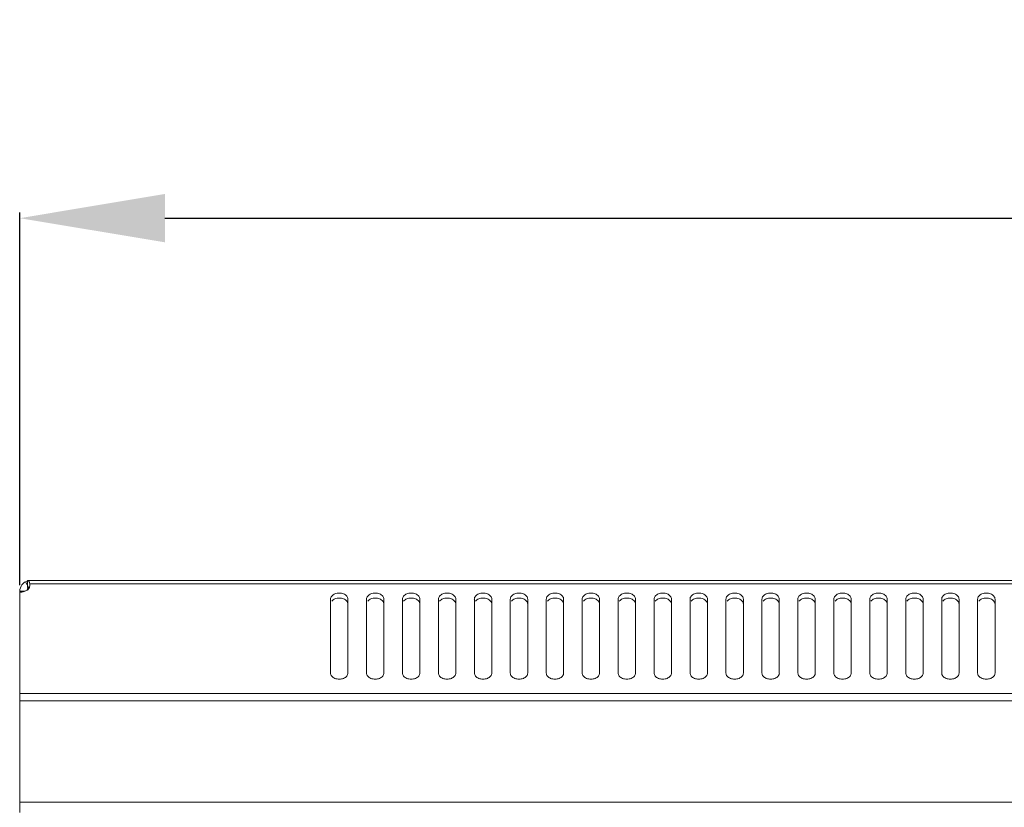
# Model space of a CAD drawing. Units: millimetres. Extents: x 0 to 2852, y 77 to 1471.
# Drawn here: x 802 to 971, y 1335 to 1471 of the extents above; entities that cross this region are included whole.
import ezdxf

# ---------------------------------------------------------------- set-up
doc = ezdxf.new("R2010")
doc.units = ezdxf.units.MM
doc.layers.add('Dimension', color=7, linetype='Continuous', lineweight=9)
doc.layers.add('Visible', color=7, linetype='Continuous', lineweight=15)
doc.styles.add('titelhoek', font='arial.ttf')
doc.dimstyles.get("Standard").update_dxf_attribs({"dimtxt": 25, "dimasz": 25, "dimexe": 1, "dimexo": 1, "dimgap": 5, "dimtad": 1, "dimdec": 4, "dimzin": 0, "dimdsep": 46, "dimtxsty": 'titelhoek', "dimcen": 0, "dimadec": 0, "dimazin": 0, "dimtfac": 1, "dimtdec": 4, "dimtofl": 0, "dimtmove": 0, "dimatfit": 3, "dimfxl": 0, "dimtolj": 1, "dimtzin": 0, "dimarcsym": 0})

# ---------------------------------------------------------------- blocks, each defined once
blk = doc.blocks.new('*D22')
at = {"layer": 'Defpoints', "color": 0, "transparency": 16777216}
for p in [(1400.64, 1436.74), (801.72, 1372.54), (1400.64, 1372.54)]:
    blk.add_point(p, dxfattribs=at)
at = {"layer": 'Dimension', "color": 0, "lineweight": -2, "transparency": 16777216}
for p, q in [((801.72, 1373.54), (801.72, 1437.74)), ((1400.64, 1373.54), (1400.64, 1437.74)), ((826.72, 1436.74), (1375.64, 1436.74))]:
    blk.add_line(p, q, dxfattribs=at)
at = {"layer": 'Dimension', "color": 0, "transparency": 16777216}
for points in [[(826.72, 1440.91), (826.72, 1432.58), (801.72, 1436.74)], [(1375.64, 1440.91), (1375.64, 1432.58), (1400.64, 1436.74)]]:
    blk.add_solid(points, dxfattribs=at)
at = {"layer": 'Dimension', "color": 0, "transparency": 16777216, "insert": (1101.18, 1454.51), "char_height": 25, "attachment_point": 5, "style": 'titelhoek'}
blk.add_mtext('\\A1;600', dxfattribs=at)

msp = doc.modelspace()

# ---------------------------------------------------------------- linework, layer by layer
at = {"layer": 'Visible'}
for points in [[(802.72369, 1374.14287), (803.24924, 1373.06823)], [(803.07275, 1374.33505), (803.07275, 1373.13883)], [(803.07275, 1374.33505), (1399.28585, 1374.33505)], [(803.07275, 1373.13099), (803.31984, 1373.13099)], [(803.4728, 1373.55849), (803.44142, 1373.80558)], [(803.44142, 1373.80558), (1398.92502, 1373.80558)], [(801.71964, 1354.89742), (801.71964, 1372.53876)], [(801.71964, 1372.53876), (802.62956, 1372.53876)], [(855.22414, 1358.42333), (855.22414, 1371.13075)], [(858.22058, 1371.13075), (858.22058, 1358.42333)], [(861.41704, 1358.42333), (861.41704, 1371.13075)], [(864.41348, 1371.13075), (864.41348, 1358.42333)], [(867.6021, 1358.42333), (867.6021, 1371.13075)], [(870.59854, 1371.13075), (870.59854, 1358.42333)], [(873.78716, 1358.42333), (873.78716, 1371.13075)], [(876.7836, 1371.13075), (876.7836, 1358.42333)], [(879.98006, 1358.42333), (879.98006, 1371.13075)], [(882.9765, 1371.13075), (882.9765, 1358.42333)], [(886.16512, 1358.42333), (886.16512, 1371.13075)], [(889.16156, 1371.13075), (889.16156, 1358.42333)], [(892.35803, 1358.42333), (892.35803, 1371.13075)], [(895.35447, 1371.13075), (895.35447, 1358.42333)], [(898.55093, 1358.42333), (898.55093, 1371.13075)], [(901.53953, 1371.13075), (901.53953, 1358.42333)], [(904.73599, 1358.42333), (904.73599, 1371.13075)], [(907.73243, 1371.13075), (907.73243, 1358.42333)], [(910.92105, 1358.42333), (910.92105, 1371.13075)], [(913.91749, 1371.13075), (913.91749, 1358.42333)], [(917.11396, 1358.42333), (917.11396, 1371.13075)], [(920.1104, 1371.13075), (920.1104, 1358.42333)], [(923.29902, 1358.42333), (923.29902, 1371.13075)], [(926.29546, 1371.13075), (926.29546, 1358.42333)], [(929.49192, 1358.42333), (929.49192, 1371.13075)], [(932.48051, 1371.13075), (932.48051, 1358.42333)], [(935.68482, 1358.42333), (935.68482, 1371.13075)], [(938.67342, 1371.13075), (938.67342, 1358.42333)], [(941.86988, 1358.42333), (941.86988, 1371.13075)], [(944.86632, 1371.13075), (944.86632, 1358.42333)], [(948.05494, 1358.42333), (948.05494, 1371.13075)], [(951.05138, 1371.13075), (951.05138, 1358.42333)], [(954.24785, 1358.42333), (954.24785, 1371.13075)], [(957.24429, 1371.13075), (957.24429, 1358.42333)], [(960.43291, 1358.42333), (960.43291, 1371.13075)], [(963.42935, 1371.13075), (963.42935, 1358.42333)], [(966.62581, 1358.42333), (966.62581, 1371.13075)], [(969.61441, 1371.13075), (969.61441, 1358.42333)], [(801.71964, 1334.40867), (801.71964, 1354.89742)], [(801.71964, 1354.89742), (1400.63503, 1354.89742)], [(801.71964, 1353.6306), (1400.63503, 1353.6306)], [(801.71964, 1336.19712), (1400.63503, 1336.19712)]]:
    msp.add_lwpolyline(points, dxfattribs=at)
for points in [[(803.07275, 1374.28015), (802.30011, 1374.10365), (801.70396, 1373.32317), (801.71964, 1372.53876)], [(803.25708, 1373.07608), (803.14334, 1373.03686), (803.01392, 1372.89959), (802.9747, 1372.78585)], [(803.18256, 1374.31152), (803.15119, 1374.32721), (803.11197, 1374.33505), (803.07275, 1374.33505)], [(803.22963, 1373.1153), (803.18256, 1373.12314), (803.12766, 1373.13099), (803.07275, 1373.13099)], [(803.2414, 1374.2723), (803.22179, 1374.28799), (803.19825, 1374.29583), (803.18256, 1374.30368)], [(803.35906, 1374.09581), (803.33552, 1374.15856), (803.2963, 1374.23308), (803.2414, 1374.2723)], [(803.51986, 1374.33505), (803.44926, 1374.33505), (803.31984, 1374.32721), (803.24924, 1374.31937)], [(803.31984, 1373.06823), (803.35906, 1373.13099), (803.39043, 1373.19766), (803.41789, 1373.26041)], [(803.44142, 1373.80558), (803.42573, 1373.90363), (803.4022, 1373.99776), (803.3669, 1374.08797)], [(803.41789, 1373.26826), (803.44926, 1373.36239), (803.46495, 1373.46044), (803.46495, 1373.55849)], [(855.97325, 1371.19742), (855.7693, 1371.11506), (855.56928, 1370.98563), (855.41632, 1370.80914)], [(862.16615, 1371.19742), (861.9622, 1371.11506), (861.76218, 1370.98563), (861.61706, 1370.80914)], [(868.35121, 1371.19742), (868.14726, 1371.11506), (867.94724, 1370.98563), (867.80212, 1370.80914)], [(874.54411, 1371.19742), (874.33232, 1371.11506), (874.1323, 1370.98563), (873.98718, 1370.80914)], [(880.72917, 1371.19742), (880.51738, 1371.11506), (880.31736, 1370.98563), (880.17224, 1370.80914)], [(886.92208, 1371.19742), (886.71029, 1371.11506), (886.51026, 1370.98563), (886.36515, 1370.80914)], [(893.10714, 1371.19742), (892.90319, 1371.11506), (892.70317, 1370.98563), (892.55021, 1370.80914)], [(899.30004, 1371.19742), (899.0961, 1371.11506), (898.89607, 1370.98563), (898.75096, 1370.80914)], [(905.4851, 1371.19742), (905.28116, 1371.11506), (905.08113, 1370.98563), (904.93602, 1370.80914)], [(911.66624, 1371.19742), (911.46622, 1371.11506), (911.26619, 1370.98563), (911.12108, 1370.80914)], [(917.86307, 1371.19742), (917.65128, 1371.11506), (917.45125, 1370.98563), (917.30614, 1370.80914)], [(924.05205, 1371.19742), (923.84418, 1371.11506), (923.64415, 1370.98563), (923.49904, 1370.80914)], [(930.23711, 1371.19742), (930.02924, 1371.11506), (929.83706, 1370.98563), (929.6841, 1370.80914)], [(936.42217, 1371.19742), (936.22214, 1371.11506), (936.02212, 1370.98563), (935.86916, 1370.80914)], [(942.61507, 1371.19742), (942.41505, 1371.11506), (942.21502, 1370.98563), (942.06991, 1370.80914)], [(948.80013, 1371.19742), (948.60011, 1371.11506), (948.40008, 1370.98563), (948.25497, 1370.80914)], [(954.99303, 1371.19742), (954.78517, 1371.11506), (954.58514, 1370.98563), (954.44003, 1370.80914)], [(961.18594, 1371.19742), (960.97807, 1371.11506), (960.77805, 1370.98563), (960.63293, 1370.80914)], [(967.371, 1371.19742), (967.16313, 1371.11506), (966.96311, 1370.98563), (966.81799, 1370.80914)]]:
    msp.add_open_spline(points, degree=3, dxfattribs=at)
for points, knots in [([(802.9747, 1372.69956), (803.00607, 1372.72309), (803.04529, 1372.74663), (803.08059, 1372.778), (803.16688, 1372.86037), (803.25708, 1372.9545), (803.31984, 1373.06039)], [0, 0, 0, 0, 1, 1, 1, 2, 2, 2, 2]), ([(801.71964, 1372.32697), (801.97065, 1372.32697), (802.22559, 1372.37011), (802.46875, 1372.44855), (802.64525, 1372.50738), (802.82174, 1372.58582), (802.96685, 1372.69956)], [0, 0, 0, 0, 1, 1, 1, 2, 2, 2, 2]), ([(855.97325, 1372.0485), (855.7693, 1371.96614), (855.56928, 1371.84848), (855.41632, 1371.66022), (855.29866, 1371.51903), (855.22414, 1371.31508), (855.22414, 1371.13075)], [0, 0, 0, 0, 1, 1, 1, 2, 2, 2, 2]), ([(857.47539, 1372.0485), (857.24007, 1372.14263), (856.98513, 1372.19362), (856.72628, 1372.19362), (856.47135, 1372.19362), (856.21249, 1372.14263), (855.98109, 1372.0485)], [0, 0, 0, 0, 1, 1, 1, 2, 2, 2, 2]), ([(858.22058, 1371.13075), (858.22058, 1371.31508), (858.14214, 1371.51118), (858.0284, 1371.65238), (857.88328, 1371.84848), (857.67541, 1371.96614), (857.47539, 1372.0485)], [0, 0, 0, 0, 1, 1, 1, 2, 2, 2, 2]), ([(862.16615, 1372.0485), (861.9622, 1371.96614), (861.76218, 1371.84848), (861.61706, 1371.66022), (861.49156, 1371.51903), (861.41704, 1371.31508), (861.41704, 1371.13075)], [0, 0, 0, 0, 1, 1, 1, 2, 2, 2, 2]), ([(863.66045, 1372.0485), (863.42513, 1372.14263), (863.17019, 1372.19362), (862.91134, 1372.19362), (862.65641, 1372.19362), (862.39755, 1372.14263), (862.16615, 1372.0485)], [0, 0, 0, 0, 1, 1, 1, 2, 2, 2, 2]), ([(864.41348, 1371.13075), (864.41348, 1371.31508), (864.33504, 1371.51118), (864.21346, 1371.65238), (864.07618, 1371.84848), (863.86832, 1371.96614), (863.66045, 1372.0485)], [0, 0, 0, 0, 1, 1, 1, 2, 2, 2, 2]), ([(868.35121, 1372.0485), (868.14726, 1371.96614), (867.94724, 1371.84848), (867.80212, 1371.66022), (867.67662, 1371.51903), (867.6021, 1371.31508), (867.6021, 1371.13075)], [0, 0, 0, 0, 1, 1, 1, 2, 2, 2, 2]), ([(869.84551, 1372.0485), (869.61019, 1372.14263), (869.35525, 1372.19362), (869.0964, 1372.19362), (868.84147, 1372.19362), (868.58261, 1372.14263), (868.35121, 1372.0485)], [0, 0, 0, 0, 1, 1, 1, 2, 2, 2, 2]), ([(870.59854, 1371.13075), (870.59854, 1371.31508), (870.5201, 1371.51118), (870.39852, 1371.65238), (870.26124, 1371.84848), (870.05338, 1371.96614), (869.84551, 1372.0485)], [0, 0, 0, 0, 1, 1, 1, 2, 2, 2, 2]), ([(874.54411, 1372.0485), (874.33232, 1371.96614), (874.14014, 1371.84848), (873.98718, 1371.66022), (873.86952, 1371.51903), (873.78716, 1371.31508), (873.78716, 1371.13075)], [0, 0, 0, 0, 1, 1, 1, 2, 2, 2, 2]), ([(876.03841, 1372.0485), (875.80309, 1372.14263), (875.54816, 1372.19362), (875.2893, 1372.19362), (875.03437, 1372.19362), (874.77551, 1372.14263), (874.54411, 1372.0485)], [0, 0, 0, 0, 1, 1, 1, 2, 2, 2, 2]), ([(876.7836, 1371.13075), (876.7836, 1371.31508), (876.70516, 1371.51118), (876.58358, 1371.65238), (876.4463, 1371.84848), (876.23844, 1371.96614), (876.03057, 1372.0485)], [0, 0, 0, 0, 1, 1, 1, 2, 2, 2, 2]), ([(880.72917, 1372.0485), (880.51738, 1371.96614), (880.3252, 1371.84848), (880.17224, 1371.66022), (880.05458, 1371.51903), (879.97222, 1371.31508), (879.97222, 1371.13075)], [0, 0, 0, 0, 1, 1, 1, 2, 2, 2, 2]), ([(882.23132, 1372.0485), (881.99599, 1372.14263), (881.74106, 1372.19362), (881.47436, 1372.19362), (881.21551, 1372.19362), (880.96842, 1372.14263), (880.73702, 1372.0485)], [0, 0, 0, 0, 1, 1, 1, 2, 2, 2, 2]), ([(882.9765, 1371.13075), (882.9765, 1371.31508), (882.89806, 1371.51118), (882.77648, 1371.65238), (882.63921, 1371.84848), (882.43134, 1371.96614), (882.23132, 1372.0485)], [0, 0, 0, 0, 1, 1, 1, 2, 2, 2, 2]), ([(886.92208, 1372.0485), (886.71029, 1371.96614), (886.51811, 1371.84848), (886.36515, 1371.66022), (886.24749, 1371.51903), (886.16512, 1371.31508), (886.16512, 1371.13075)], [0, 0, 0, 0, 1, 1, 1, 2, 2, 2, 2]), ([(888.41638, 1372.0485), (888.18105, 1372.14263), (887.92612, 1372.19362), (887.65942, 1372.19362), (887.40057, 1372.19362), (887.15348, 1372.14263), (886.92208, 1372.0485)], [0, 0, 0, 0, 1, 1, 1, 2, 2, 2, 2]), ([(889.16156, 1371.13075), (889.16156, 1371.31508), (889.08312, 1371.51118), (888.96154, 1371.65238), (888.82427, 1371.84848), (888.6164, 1371.96614), (888.41638, 1372.0485)], [0, 0, 0, 0, 1, 1, 1, 2, 2, 2, 2]), ([(893.10714, 1372.0485), (892.90319, 1371.96614), (892.70317, 1371.84848), (892.55021, 1371.66022), (892.43255, 1371.51903), (892.35803, 1371.31508), (892.35803, 1371.13075)], [0, 0, 0, 0, 1, 1, 1, 2, 2, 2, 2]), ([(894.60928, 1372.0485), (894.37396, 1372.14263), (894.11902, 1372.19362), (893.86017, 1372.19362), (893.60524, 1372.19362), (893.34638, 1372.14263), (893.11498, 1372.0485)], [0, 0, 0, 0, 1, 1, 1, 2, 2, 2, 2]), ([(895.35447, 1371.13075), (895.35447, 1371.31508), (895.27603, 1371.51118), (895.16229, 1371.65238), (895.01717, 1371.84848), (894.8093, 1371.96614), (894.60928, 1372.0485)], [0, 0, 0, 0, 1, 1, 1, 2, 2, 2, 2]), ([(899.30004, 1372.0485), (899.0961, 1371.96614), (898.89607, 1371.84848), (898.75096, 1371.66022), (898.62545, 1371.51903), (898.55093, 1371.31508), (898.55093, 1371.13075)], [0, 0, 0, 0, 1, 1, 1, 2, 2, 2, 2]), ([(900.79434, 1372.0485), (900.55902, 1372.14263), (900.30408, 1372.19362), (900.04523, 1372.19362), (899.7903, 1372.19362), (899.53144, 1372.14263), (899.30004, 1372.0485)], [0, 0, 0, 0, 1, 1, 1, 2, 2, 2, 2]), ([(901.53953, 1371.13075), (901.53953, 1371.31508), (901.46109, 1371.51118), (901.3395, 1371.65238), (901.20223, 1371.84848), (900.99436, 1371.96614), (900.78257, 1372.0485)], [0, 0, 0, 0, 1, 1, 1, 2, 2, 2, 2]), ([(905.4851, 1372.0485), (905.28116, 1371.96614), (905.08113, 1371.84848), (904.93602, 1371.66022), (904.81051, 1371.51903), (904.73599, 1371.31508), (904.73599, 1371.13075)], [0, 0, 0, 0, 1, 1, 1, 2, 2, 2, 2]), ([(906.97548, 1372.0485), (906.74408, 1372.14263), (906.48914, 1372.19362), (906.23029, 1372.19362), (905.97143, 1372.19362), (905.7165, 1372.14263), (905.4851, 1372.0485)], [0, 0, 0, 0, 1, 1, 1, 2, 2, 2, 2]), ([(907.73243, 1371.13075), (907.73243, 1371.31508), (907.65007, 1371.51118), (907.53241, 1371.65238), (907.39514, 1371.84848), (907.18727, 1371.96614), (906.97548, 1372.0485)], [0, 0, 0, 0, 1, 1, 1, 2, 2, 2, 2]), ([(911.66624, 1372.0485), (911.46622, 1371.96614), (911.26619, 1371.84848), (911.12108, 1371.66022), (910.99165, 1371.51903), (910.92105, 1371.31508), (910.92105, 1371.13075)], [0, 0, 0, 0, 1, 1, 1, 2, 2, 2, 2]), ([(913.16838, 1372.0485), (912.93698, 1372.14263), (912.68205, 1372.19362), (912.42319, 1372.19362), (912.16434, 1372.19362), (911.90941, 1372.14263), (911.67801, 1372.0485)], [0, 0, 0, 0, 1, 1, 1, 2, 2, 2, 2]), ([(913.91749, 1371.13075), (913.91749, 1371.31508), (913.83513, 1371.51118), (913.71747, 1371.65238), (913.5802, 1371.84848), (913.37233, 1371.96614), (913.16054, 1372.0485)], [0, 0, 0, 0, 1, 1, 1, 2, 2, 2, 2]), ([(917.86307, 1372.0485), (917.65128, 1371.96614), (917.4591, 1371.84848), (917.30614, 1371.66022), (917.18455, 1371.51903), (917.10611, 1371.31508), (917.10611, 1371.13075)], [0, 0, 0, 0, 1, 1, 1, 2, 2, 2, 2]), ([(919.36129, 1372.0485), (919.12988, 1372.14263), (918.87495, 1372.19362), (918.60825, 1372.19362), (918.3494, 1372.19362), (918.10231, 1372.14263), (917.87091, 1372.0485)], [0, 0, 0, 0, 1, 1, 1, 2, 2, 2, 2]), ([(920.1104, 1371.13075), (920.1104, 1371.31508), (920.02803, 1371.51118), (919.91037, 1371.65238), (919.7731, 1371.84848), (919.56523, 1371.96614), (919.36129, 1372.0485)], [0, 0, 0, 0, 1, 1, 1, 2, 2, 2, 2]), ([(924.05205, 1372.0485), (923.84418, 1371.96614), (923.652, 1371.84848), (923.49904, 1371.66022), (923.37746, 1371.51903), (923.29902, 1371.31508), (923.29902, 1371.13075)], [0, 0, 0, 0, 1, 1, 1, 2, 2, 2, 2]), ([(925.54635, 1372.0485), (925.31494, 1372.14263), (925.05609, 1372.19362), (924.79331, 1372.19362), (924.53446, 1372.19362), (924.28737, 1372.14263), (924.05205, 1372.0485)], [0, 0, 0, 0, 1, 1, 1, 2, 2, 2, 2]), ([(926.29546, 1371.13075), (926.29546, 1371.31508), (926.21309, 1371.51118), (926.09543, 1371.65238), (925.95816, 1371.84848), (925.75029, 1371.96614), (925.54635, 1372.0485)], [0, 0, 0, 0, 1, 1, 1, 2, 2, 2, 2]), ([(930.23711, 1372.0485), (930.02924, 1371.96614), (929.83706, 1371.84848), (929.6841, 1371.66022), (929.56252, 1371.51903), (929.49192, 1371.31508), (929.49192, 1371.13075)], [0, 0, 0, 0, 1, 1, 1, 2, 2, 2, 2]), ([(931.73925, 1372.0485), (931.50785, 1372.14263), (931.25292, 1372.19362), (930.98622, 1372.19362), (930.73521, 1372.19362), (930.48027, 1372.14263), (930.24887, 1372.0485)], [0, 0, 0, 0, 1, 1, 1, 2, 2, 2, 2]), ([(932.48051, 1371.13075), (932.48051, 1371.31508), (932.39815, 1371.51118), (932.28833, 1371.65238), (932.14322, 1371.84848), (931.93535, 1371.96614), (931.7314, 1372.0485)], [0, 0, 0, 0, 1, 1, 1, 2, 2, 2, 2]), ([(936.42217, 1372.0485), (936.22214, 1371.96614), (936.02212, 1371.84848), (935.86916, 1371.66022), (935.74758, 1371.51903), (935.67698, 1371.31508), (935.67698, 1371.13075)], [0, 0, 0, 0, 1, 1, 1, 2, 2, 2, 2]), ([(937.92431, 1372.0485), (937.69291, 1372.14263), (937.43405, 1372.19362), (937.17912, 1372.19362), (936.92027, 1372.19362), (936.66533, 1372.14263), (936.43001, 1372.0485)], [0, 0, 0, 0, 1, 1, 1, 2, 2, 2, 2]), ([(938.67342, 1371.13075), (938.67342, 1371.31508), (938.59106, 1371.51118), (938.47339, 1371.65238), (938.33612, 1371.84848), (938.12826, 1371.96614), (937.91646, 1372.0485)], [0, 0, 0, 0, 1, 1, 1, 2, 2, 2, 2]), ([(942.61507, 1372.0485), (942.41505, 1371.96614), (942.21502, 1371.84848), (942.06991, 1371.66022), (941.94048, 1371.51903), (941.86988, 1371.31508), (941.86988, 1371.13075)], [0, 0, 0, 0, 1, 1, 1, 2, 2, 2, 2]), ([(944.10937, 1372.0485), (943.87797, 1372.14263), (943.61911, 1372.19362), (943.36418, 1372.19362), (943.10533, 1372.19362), (942.85039, 1372.14263), (942.61507, 1372.0485)], [0, 0, 0, 0, 1, 1, 1, 2, 2, 2, 2]), ([(944.86632, 1371.13075), (944.86632, 1371.31508), (944.78396, 1371.51118), (944.6663, 1371.65238), (944.52903, 1371.84848), (944.32116, 1371.96614), (944.10937, 1372.0485)], [0, 0, 0, 0, 1, 1, 1, 2, 2, 2, 2]), ([(948.80013, 1372.0485), (948.60011, 1371.96614), (948.40008, 1371.84848), (948.25497, 1371.66022), (948.12554, 1371.51903), (948.05494, 1371.31508), (948.05494, 1371.13075)], [0, 0, 0, 0, 1, 1, 1, 2, 2, 2, 2]), ([(950.30227, 1372.0485), (950.07087, 1372.14263), (949.81202, 1372.19362), (949.55708, 1372.19362), (949.29823, 1372.19362), (949.0433, 1372.14263), (948.80797, 1372.0485)], [0, 0, 0, 0, 1, 1, 1, 2, 2, 2, 2]), ([(951.05138, 1371.13075), (951.05138, 1371.31508), (950.96902, 1371.51118), (950.85136, 1371.65238), (950.71409, 1371.84848), (950.50622, 1371.96614), (950.29443, 1372.0485)], [0, 0, 0, 0, 1, 1, 1, 2, 2, 2, 2]), ([(954.99303, 1372.0485), (954.78517, 1371.96614), (954.59299, 1371.84848), (954.44003, 1371.66022), (954.31844, 1371.51903), (954.24, 1371.31508), (954.24, 1371.13075)], [0, 0, 0, 0, 1, 1, 1, 2, 2, 2, 2]), ([(956.49518, 1372.0485), (956.26378, 1372.14263), (956.00492, 1372.19362), (955.74214, 1372.19362), (955.48329, 1372.19362), (955.2362, 1372.14263), (955.00088, 1372.0485)], [0, 0, 0, 0, 1, 1, 1, 2, 2, 2, 2]), ([(957.24429, 1371.13075), (957.24429, 1371.31508), (957.16192, 1371.51118), (957.04426, 1371.65238), (956.90699, 1371.84848), (956.69912, 1371.96614), (956.49518, 1372.0485)], [0, 0, 0, 0, 1, 1, 1, 2, 2, 2, 2]), ([(961.18594, 1372.0485), (960.97807, 1371.96614), (960.78589, 1371.84848), (960.63293, 1371.66022), (960.51135, 1371.51903), (960.43291, 1371.31508), (960.43291, 1371.13075)], [0, 0, 0, 0, 1, 1, 1, 2, 2, 2, 2]), ([(962.68024, 1372.0485), (962.44884, 1372.14263), (962.18998, 1372.19362), (961.9272, 1372.19362), (961.66835, 1372.19362), (961.42126, 1372.14263), (961.18594, 1372.0485)], [0, 0, 0, 0, 1, 1, 1, 2, 2, 2, 2]), ([(963.42935, 1371.13075), (963.42935, 1371.31508), (963.34698, 1371.51118), (963.22932, 1371.65238), (963.09205, 1371.84848), (962.88418, 1371.96614), (962.68024, 1372.0485)], [0, 0, 0, 0, 1, 1, 1, 2, 2, 2, 2]), ([(967.371, 1372.0485), (967.16313, 1371.96614), (966.97095, 1371.84848), (966.81799, 1371.66022), (966.69641, 1371.51903), (966.61797, 1371.31508), (966.61797, 1371.13075)], [0, 0, 0, 0, 1, 1, 1, 2, 2, 2, 2]), ([(968.8653, 1372.0485), (968.6339, 1372.14263), (968.37504, 1372.19362), (968.11226, 1372.19362), (967.85341, 1372.19362), (967.60632, 1372.14263), (967.371, 1372.0485)], [0, 0, 0, 0, 1, 1, 1, 2, 2, 2, 2]), ([(969.61441, 1371.13075), (969.61441, 1371.31508), (969.53204, 1371.51118), (969.42223, 1371.65238), (969.27711, 1371.84848), (969.06924, 1371.96614), (968.8653, 1372.0485)], [0, 0, 0, 0, 1, 1, 1, 2, 2, 2, 2]), ([(857.47539, 1371.19742), (857.24007, 1371.29155), (856.98513, 1371.33861), (856.72628, 1371.33861), (856.47135, 1371.33861), (856.21249, 1371.29155), (855.98109, 1371.19742)], [0, 0, 0, 0, 1, 1, 1, 2, 2, 2, 2]), ([(858.22058, 1370.27966), (858.22058, 1370.464), (858.14214, 1370.65618), (858.0284, 1370.80129), (857.88328, 1370.98563), (857.67541, 1371.11506), (857.47539, 1371.19742)], [0, 0, 0, 0, 1, 1, 1, 2, 2, 2, 2]), ([(863.66045, 1371.19742), (863.42513, 1371.29155), (863.17019, 1371.33861), (862.91134, 1371.33861), (862.65641, 1371.33861), (862.39755, 1371.29155), (862.16615, 1371.19742)], [0, 0, 0, 0, 1, 1, 1, 2, 2, 2, 2]), ([(864.41348, 1370.27966), (864.41348, 1370.464), (864.33504, 1370.65618), (864.21346, 1370.80129), (864.07618, 1370.98563), (863.86832, 1371.11506), (863.66045, 1371.19742)], [0, 0, 0, 0, 1, 1, 1, 2, 2, 2, 2]), ([(869.84551, 1371.19742), (869.61019, 1371.29155), (869.35525, 1371.33861), (869.0964, 1371.33861), (868.84147, 1371.33861), (868.58261, 1371.29155), (868.35121, 1371.19742)], [0, 0, 0, 0, 1, 1, 1, 2, 2, 2, 2]), ([(870.59854, 1370.27966), (870.59854, 1370.464), (870.5201, 1370.65618), (870.39852, 1370.80129), (870.26124, 1370.98563), (870.05338, 1371.11506), (869.84551, 1371.19742)], [0, 0, 0, 0, 1, 1, 1, 2, 2, 2, 2]), ([(876.03841, 1371.19742), (875.80309, 1371.29155), (875.54816, 1371.33861), (875.2893, 1371.33861), (875.03437, 1371.33861), (874.77551, 1371.29155), (874.54411, 1371.19742)], [0, 0, 0, 0, 1, 1, 1, 2, 2, 2, 2]), ([(876.7836, 1370.27966), (876.7836, 1370.464), (876.70516, 1370.65618), (876.58358, 1370.80129), (876.4463, 1370.98563), (876.23844, 1371.11506), (876.03057, 1371.19742)], [0, 0, 0, 0, 1, 1, 1, 2, 2, 2, 2]), ([(882.23132, 1371.19742), (881.99599, 1371.29155), (881.74106, 1371.33861), (881.47436, 1371.33861), (881.21551, 1371.33861), (880.96842, 1371.29155), (880.73702, 1371.19742)], [0, 0, 0, 0, 1, 1, 1, 2, 2, 2, 2]), ([(882.9765, 1370.27966), (882.9765, 1370.464), (882.89806, 1370.65618), (882.77648, 1370.80129), (882.63921, 1370.98563), (882.43134, 1371.11506), (882.23132, 1371.19742)], [0, 0, 0, 0, 1, 1, 1, 2, 2, 2, 2]), ([(888.41638, 1371.19742), (888.18105, 1371.29155), (887.92612, 1371.33861), (887.65942, 1371.33861), (887.40057, 1371.33861), (887.15348, 1371.29155), (886.92208, 1371.19742)], [0, 0, 0, 0, 1, 1, 1, 2, 2, 2, 2]), ([(889.16156, 1370.27966), (889.16156, 1370.464), (889.08312, 1370.65618), (888.96154, 1370.80129), (888.82427, 1370.98563), (888.6164, 1371.11506), (888.41638, 1371.19742)], [0, 0, 0, 0, 1, 1, 1, 2, 2, 2, 2]), ([(894.60928, 1371.19742), (894.37396, 1371.29155), (894.11902, 1371.33861), (893.86017, 1371.33861), (893.60524, 1371.33861), (893.34638, 1371.29155), (893.11498, 1371.19742)], [0, 0, 0, 0, 1, 1, 1, 2, 2, 2, 2]), ([(895.35447, 1370.27966), (895.35447, 1370.464), (895.27603, 1370.65618), (895.16229, 1370.80129), (895.01717, 1370.98563), (894.8093, 1371.11506), (894.60928, 1371.19742)], [0, 0, 0, 0, 1, 1, 1, 2, 2, 2, 2]), ([(900.79434, 1371.19742), (900.55902, 1371.29155), (900.30408, 1371.33861), (900.04523, 1371.33861), (899.7903, 1371.33861), (899.53144, 1371.29155), (899.30004, 1371.19742)], [0, 0, 0, 0, 1, 1, 1, 2, 2, 2, 2]), ([(901.53953, 1370.27966), (901.53953, 1370.464), (901.46109, 1370.65618), (901.3395, 1370.80129), (901.20223, 1370.98563), (900.99436, 1371.11506), (900.78257, 1371.19742)], [0, 0, 0, 0, 1, 1, 1, 2, 2, 2, 2]), ([(906.97548, 1371.19742), (906.74408, 1371.29155), (906.48914, 1371.33861), (906.23029, 1371.33861), (905.97143, 1371.33861), (905.7165, 1371.29155), (905.4851, 1371.19742)], [0, 0, 0, 0, 1, 1, 1, 2, 2, 2, 2]), ([(907.73243, 1370.27966), (907.73243, 1370.464), (907.65007, 1370.65618), (907.53241, 1370.80129), (907.39514, 1370.98563), (907.18727, 1371.11506), (906.97548, 1371.19742)], [0, 0, 0, 0, 1, 1, 1, 2, 2, 2, 2]), ([(913.16838, 1371.19742), (912.93698, 1371.29155), (912.68205, 1371.33861), (912.42319, 1371.33861), (912.16434, 1371.33861), (911.90941, 1371.29155), (911.67801, 1371.19742)], [0, 0, 0, 0, 1, 1, 1, 2, 2, 2, 2]), ([(913.91749, 1370.27966), (913.91749, 1370.464), (913.83513, 1370.65618), (913.71747, 1370.80129), (913.5802, 1370.98563), (913.37233, 1371.11506), (913.16054, 1371.19742)], [0, 0, 0, 0, 1, 1, 1, 2, 2, 2, 2]), ([(919.36129, 1371.19742), (919.12988, 1371.29155), (918.87495, 1371.33861), (918.60825, 1371.33861), (918.3494, 1371.33861), (918.10231, 1371.29155), (917.87091, 1371.19742)], [0, 0, 0, 0, 1, 1, 1, 2, 2, 2, 2]), ([(920.1104, 1370.27966), (920.1104, 1370.464), (920.02803, 1370.65618), (919.91037, 1370.80129), (919.7731, 1370.98563), (919.56523, 1371.11506), (919.36129, 1371.19742)], [0, 0, 0, 0, 1, 1, 1, 2, 2, 2, 2]), ([(925.54635, 1371.19742), (925.31494, 1371.29155), (925.05609, 1371.33861), (924.79331, 1371.33861), (924.53446, 1371.33861), (924.28737, 1371.29155), (924.05205, 1371.19742)], [0, 0, 0, 0, 1, 1, 1, 2, 2, 2, 2]), ([(926.29546, 1370.27966), (926.29546, 1370.464), (926.21309, 1370.65618), (926.09543, 1370.80129), (925.95816, 1370.98563), (925.75029, 1371.11506), (925.54635, 1371.19742)], [0, 0, 0, 0, 1, 1, 1, 2, 2, 2, 2]), ([(931.73925, 1371.19742), (931.50785, 1371.29155), (931.25292, 1371.33861), (930.98622, 1371.33861), (930.73521, 1371.33861), (930.48027, 1371.29155), (930.24887, 1371.19742)], [0, 0, 0, 0, 1, 1, 1, 2, 2, 2, 2]), ([(932.48051, 1370.27966), (932.48051, 1370.464), (932.39815, 1370.65618), (932.28833, 1370.80129), (932.14322, 1370.98563), (931.93535, 1371.11506), (931.7314, 1371.19742)], [0, 0, 0, 0, 1, 1, 1, 2, 2, 2, 2]), ([(937.92431, 1371.19742), (937.69291, 1371.29155), (937.43405, 1371.33861), (937.17912, 1371.33861), (936.92027, 1371.33861), (936.66533, 1371.29155), (936.43001, 1371.19742)], [0, 0, 0, 0, 1, 1, 1, 2, 2, 2, 2]), ([(938.67342, 1370.27966), (938.67342, 1370.464), (938.59106, 1370.65618), (938.47339, 1370.80129), (938.33612, 1370.98563), (938.12826, 1371.11506), (937.91646, 1371.19742)], [0, 0, 0, 0, 1, 1, 1, 2, 2, 2, 2]), ([(944.10937, 1371.19742), (943.87797, 1371.29155), (943.61911, 1371.33861), (943.36418, 1371.33861), (943.10533, 1371.33861), (942.85039, 1371.29155), (942.61507, 1371.19742)], [0, 0, 0, 0, 1, 1, 1, 2, 2, 2, 2]), ([(944.86632, 1370.27966), (944.86632, 1370.464), (944.78396, 1370.65618), (944.6663, 1370.80129), (944.52903, 1370.98563), (944.32116, 1371.11506), (944.10937, 1371.19742)], [0, 0, 0, 0, 1, 1, 1, 2, 2, 2, 2]), ([(950.30227, 1371.19742), (950.07087, 1371.29155), (949.81202, 1371.33861), (949.55708, 1371.33861), (949.29823, 1371.33861), (949.0433, 1371.29155), (948.80797, 1371.19742)], [0, 0, 0, 0, 1, 1, 1, 2, 2, 2, 2]), ([(951.05138, 1370.27966), (951.05138, 1370.464), (950.96902, 1370.65618), (950.85136, 1370.80129), (950.71409, 1370.98563), (950.50622, 1371.11506), (950.29443, 1371.19742)], [0, 0, 0, 0, 1, 1, 1, 2, 2, 2, 2]), ([(956.49518, 1371.19742), (956.26378, 1371.29155), (956.00492, 1371.33861), (955.74214, 1371.33861), (955.48329, 1371.33861), (955.2362, 1371.29155), (955.00088, 1371.19742)], [0, 0, 0, 0, 1, 1, 1, 2, 2, 2, 2]), ([(957.24429, 1370.27966), (957.24429, 1370.464), (957.16192, 1370.65618), (957.04426, 1370.80129), (956.90699, 1370.98563), (956.69912, 1371.11506), (956.49518, 1371.19742)], [0, 0, 0, 0, 1, 1, 1, 2, 2, 2, 2]), ([(962.68024, 1371.19742), (962.44884, 1371.29155), (962.18998, 1371.33861), (961.9272, 1371.33861), (961.66835, 1371.33861), (961.42126, 1371.29155), (961.18594, 1371.19742)], [0, 0, 0, 0, 1, 1, 1, 2, 2, 2, 2]), ([(963.42935, 1370.27966), (963.42935, 1370.464), (963.34698, 1370.65618), (963.22932, 1370.80129), (963.09205, 1370.98563), (962.88418, 1371.11506), (962.68024, 1371.19742)], [0, 0, 0, 0, 1, 1, 1, 2, 2, 2, 2]), ([(968.8653, 1371.19742), (968.6339, 1371.29155), (968.37504, 1371.33861), (968.11226, 1371.33861), (967.85341, 1371.33861), (967.60632, 1371.29155), (967.371, 1371.19742)], [0, 0, 0, 0, 1, 1, 1, 2, 2, 2, 2]), ([(969.61441, 1370.27966), (969.61441, 1370.464), (969.53204, 1370.65618), (969.42223, 1370.80129), (969.27711, 1370.98563), (969.06924, 1371.11506), (968.8653, 1371.19742)], [0, 0, 0, 0, 1, 1, 1, 2, 2, 2, 2]), ([(855.22414, 1358.42333), (855.22414, 1358.23899), (855.3065, 1358.04681), (855.41632, 1357.9017), (855.56143, 1357.71736), (855.75361, 1357.58794), (855.97325, 1357.50949), (856.21249, 1357.41144), (856.4635, 1357.36438), (856.71843, 1357.36438), (856.97729, 1357.36438), (857.23222, 1357.41144), (857.46754, 1357.50949), (857.67541, 1357.58794), (857.87544, 1357.71736), (858.02055, 1357.9017), (858.14214, 1358.04681), (858.22058, 1358.23899), (858.22058, 1358.42333)], [0, 0, 0, 0, 1, 1, 1, 2, 2, 2, 3, 3, 3, 4, 4, 4, 5, 5, 5, 6, 6, 6, 6]), ([(861.41704, 1358.42333), (861.41704, 1358.23899), (861.4994, 1358.04681), (861.61706, 1357.9017), (861.75434, 1357.71736), (861.95044, 1357.58794), (862.16615, 1357.50949), (862.4054, 1357.41144), (862.65641, 1357.36438), (862.91134, 1357.36438), (863.17019, 1357.36438), (863.42513, 1357.41144), (863.66045, 1357.50949), (863.86832, 1357.58794), (864.06834, 1357.71736), (864.21346, 1357.9017), (864.33504, 1358.04681), (864.41348, 1358.23899), (864.41348, 1358.42333)], [0, 0, 0, 0, 1, 1, 1, 2, 2, 2, 3, 3, 3, 4, 4, 4, 5, 5, 5, 6, 6, 6, 6]), ([(867.6021, 1358.42333), (867.6021, 1358.23899), (867.68446, 1358.04681), (867.80212, 1357.9017), (867.9394, 1357.71736), (868.13158, 1357.58794), (868.35121, 1357.50949), (868.59045, 1357.41144), (868.84147, 1357.36438), (869.0964, 1357.36438), (869.35525, 1357.36438), (869.61019, 1357.41144), (869.84551, 1357.50949), (870.05338, 1357.58794), (870.2534, 1357.71736), (870.39852, 1357.9017), (870.5201, 1358.04681), (870.59854, 1358.23899), (870.59854, 1358.42333)], [0, 0, 0, 0, 1, 1, 1, 2, 2, 2, 3, 3, 3, 4, 4, 4, 5, 5, 5, 6, 6, 6, 6]), ([(873.78716, 1358.42333), (873.78716, 1358.23899), (873.86952, 1358.04681), (873.98718, 1357.9017), (874.12446, 1357.71736), (874.31664, 1357.58794), (874.54411, 1357.50949), (874.77551, 1357.41144), (875.02653, 1357.36438), (875.28146, 1357.36438), (875.54816, 1357.36438), (875.79525, 1357.41144), (876.03057, 1357.50949), (876.24628, 1357.58794), (876.43846, 1357.71736), (876.58358, 1357.9017), (876.70516, 1358.04681), (876.7836, 1358.23899), (876.7836, 1358.42333)], [0, 0, 0, 0, 1, 1, 1, 2, 2, 2, 3, 3, 3, 4, 4, 4, 5, 5, 5, 6, 6, 6, 6]), ([(879.98006, 1358.42333), (879.98006, 1358.23899), (880.06243, 1358.04681), (880.18009, 1357.9017), (880.31736, 1357.71736), (880.51738, 1357.58794), (880.73702, 1357.50949), (880.96842, 1357.41144), (881.22727, 1357.36438), (881.47436, 1357.36438), (881.74106, 1357.36438), (881.98815, 1357.41144), (882.23132, 1357.50949), (882.43918, 1357.58794), (882.63136, 1357.71736), (882.77648, 1357.9017), (882.89806, 1358.04681), (882.9765, 1358.23899), (882.9765, 1358.42333)], [0, 0, 0, 0, 1, 1, 1, 2, 2, 2, 3, 3, 3, 4, 4, 4, 5, 5, 5, 6, 6, 6, 6]), ([(886.16512, 1358.42333), (886.16512, 1358.23899), (886.24749, 1358.04681), (886.36515, 1357.9017), (886.50242, 1357.71736), (886.70244, 1357.58794), (886.92208, 1357.50949), (887.15348, 1357.41144), (887.41233, 1357.36438), (887.65942, 1357.36438), (887.92612, 1357.36438), (888.18105, 1357.41144), (888.41638, 1357.50949), (888.62424, 1357.58794), (888.81642, 1357.71736), (888.96154, 1357.9017), (889.08312, 1358.04681), (889.16156, 1358.23899), (889.16156, 1358.42333)], [0, 0, 0, 0, 1, 1, 1, 2, 2, 2, 3, 3, 3, 4, 4, 4, 5, 5, 5, 6, 6, 6, 6]), ([(892.35803, 1358.42333), (892.35803, 1358.23899), (892.44039, 1358.04681), (892.55021, 1357.9017), (892.69532, 1357.71736), (892.8875, 1357.58794), (893.10714, 1357.50949), (893.34638, 1357.41144), (893.59347, 1357.36438), (893.85233, 1357.36438), (894.11118, 1357.36438), (894.36611, 1357.41144), (894.59751, 1357.50949), (894.8093, 1357.58794), (895.00933, 1357.71736), (895.15444, 1357.9017), (895.27603, 1358.04681), (895.35447, 1358.23899), (895.35447, 1358.42333)], [0, 0, 0, 0, 1, 1, 1, 2, 2, 2, 3, 3, 3, 4, 4, 4, 5, 5, 5, 6, 6, 6, 6]), ([(898.55093, 1358.42333), (898.55093, 1358.23899), (898.63329, 1358.04681), (898.75096, 1357.9017), (898.88823, 1357.71736), (899.08041, 1357.58794), (899.30004, 1357.50949), (899.53929, 1357.41144), (899.7903, 1357.36438), (900.04523, 1357.36438), (900.30408, 1357.36438), (900.55902, 1357.41144), (900.79434, 1357.50949), (901.00221, 1357.58794), (901.20223, 1357.71736), (901.34735, 1357.9017), (901.46893, 1358.04681), (901.54737, 1358.23899), (901.54737, 1358.42333)], [0, 0, 0, 0, 1, 1, 1, 2, 2, 2, 3, 3, 3, 4, 4, 4, 5, 5, 5, 6, 6, 6, 6]), ([(904.73599, 1358.42333), (904.73599, 1358.23899), (904.81835, 1358.04681), (904.93602, 1357.9017), (905.07329, 1357.71736), (905.26547, 1357.58794), (905.4851, 1357.50949), (905.72435, 1357.41144), (905.97143, 1357.36438), (906.23029, 1357.36438), (906.48914, 1357.36438), (906.74408, 1357.41144), (906.97548, 1357.50949), (907.18727, 1357.58794), (907.38729, 1357.71736), (907.53241, 1357.9017), (907.65007, 1358.04681), (907.73243, 1358.23899), (907.73243, 1358.42333)], [0, 0, 0, 0, 1, 1, 1, 2, 2, 2, 3, 3, 3, 4, 4, 4, 5, 5, 5, 6, 6, 6, 6]), ([(910.92105, 1358.42333), (910.92105, 1358.23899), (910.99949, 1358.04681), (911.12108, 1357.9017), (911.25835, 1357.71736), (911.45053, 1357.58794), (911.66624, 1357.50949), (911.90941, 1357.41144), (912.15649, 1357.36438), (912.41535, 1357.36438), (912.68205, 1357.36438), (912.92914, 1357.41144), (913.16054, 1357.50949), (913.37233, 1357.58794), (913.57235, 1357.71736), (913.71747, 1357.9017), (913.83513, 1358.04681), (913.91749, 1358.23899), (913.91749, 1358.42333)], [0, 0, 0, 0, 1, 1, 1, 2, 2, 2, 3, 3, 3, 4, 4, 4, 5, 5, 5, 6, 6, 6, 6]), ([(917.11396, 1358.42333), (917.11396, 1358.23899), (917.19632, 1358.04681), (917.31398, 1357.9017), (917.45125, 1357.71736), (917.65128, 1357.58794), (917.87091, 1357.50949), (918.10231, 1357.41144), (918.35724, 1357.36438), (918.60825, 1357.36438), (918.87495, 1357.36438), (919.12204, 1357.41144), (919.36129, 1357.50949), (919.57308, 1357.58794), (919.76526, 1357.71736), (919.91037, 1357.9017), (920.02803, 1358.04681), (920.1104, 1358.23899), (920.1104, 1358.42333)], [0, 0, 0, 0, 1, 1, 1, 2, 2, 2, 3, 3, 3, 4, 4, 4, 5, 5, 5, 6, 6, 6, 6]), ([(923.29902, 1358.42333), (923.29902, 1358.23899), (923.37746, 1358.04681), (923.49904, 1357.9017), (923.63631, 1357.71736), (923.83633, 1357.58794), (924.05205, 1357.50949), (924.28737, 1357.41144), (924.5423, 1357.36438), (924.79331, 1357.36438), (925.05609, 1357.36438), (925.3071, 1357.41144), (925.54635, 1357.50949), (925.75814, 1357.58794), (925.95032, 1357.71736), (926.09543, 1357.9017), (926.21309, 1358.04681), (926.29546, 1358.23899), (926.29546, 1358.42333)], [0, 0, 0, 0, 1, 1, 1, 2, 2, 2, 3, 3, 3, 4, 4, 4, 5, 5, 5, 6, 6, 6, 6]), ([(929.49192, 1358.42333), (929.49192, 1358.23899), (929.57036, 1358.04681), (929.6841, 1357.9017), (929.82921, 1357.71736), (930.02139, 1357.58794), (930.23711, 1357.50949), (930.48027, 1357.41144), (930.72736, 1357.36438), (930.98622, 1357.36438), (931.24115, 1357.36438), (931.5, 1357.41144), (931.7314, 1357.50949), (931.9432, 1357.58794), (932.14322, 1357.71736), (932.28833, 1357.9017), (932.406, 1358.04681), (932.48836, 1358.23899), (932.48836, 1358.42333)], [0, 0, 0, 0, 1, 1, 1, 2, 2, 2, 3, 3, 3, 4, 4, 4, 5, 5, 5, 6, 6, 6, 6]), ([(935.68482, 1358.42333), (935.68482, 1358.23899), (935.76326, 1358.04681), (935.877, 1357.9017), (936.02212, 1357.71736), (936.2143, 1357.58794), (936.43001, 1357.50949), (936.67318, 1357.41144), (936.92027, 1357.36438), (937.17912, 1357.36438), (937.43405, 1357.36438), (937.69291, 1357.41144), (937.92431, 1357.50949), (938.1361, 1357.58794), (938.33612, 1357.71736), (938.48124, 1357.9017), (938.5989, 1358.04681), (938.68126, 1358.23899), (938.68126, 1358.42333)], [0, 0, 0, 0, 1, 1, 1, 2, 2, 2, 3, 3, 3, 4, 4, 4, 5, 5, 5, 6, 6, 6, 6]), ([(941.86988, 1358.42333), (941.86988, 1358.23899), (941.94832, 1358.04681), (942.06991, 1357.9017), (942.20718, 1357.71736), (942.39936, 1357.58794), (942.61507, 1357.50949), (942.85824, 1357.41144), (943.10533, 1357.36438), (943.36418, 1357.36438), (943.61911, 1357.36438), (943.87797, 1357.41144), (944.10937, 1357.50949), (944.32116, 1357.58794), (944.52118, 1357.71736), (944.6663, 1357.9017), (944.78396, 1358.04681), (944.86632, 1358.23899), (944.86632, 1358.42333)], [0, 0, 0, 0, 1, 1, 1, 2, 2, 2, 3, 3, 3, 4, 4, 4, 5, 5, 5, 6, 6, 6, 6]), ([(948.05494, 1358.42333), (948.05494, 1358.23899), (948.13338, 1358.04681), (948.25497, 1357.9017), (948.39224, 1357.71736), (948.58442, 1357.58794), (948.80013, 1357.50949), (949.0433, 1357.41144), (949.29039, 1357.36438), (949.54924, 1357.36438), (949.81202, 1357.36438), (950.06303, 1357.41144), (950.29443, 1357.50949), (950.50622, 1357.58794), (950.70624, 1357.71736), (950.85136, 1357.9017), (950.96902, 1358.04681), (951.05138, 1358.23899), (951.05138, 1358.42333)], [0, 0, 0, 0, 1, 1, 1, 2, 2, 2, 3, 3, 3, 4, 4, 4, 5, 5, 5, 6, 6, 6, 6]), ([(954.24785, 1358.42333), (954.24785, 1358.23899), (954.32629, 1358.04681), (954.44787, 1357.9017), (954.58514, 1357.71736), (954.78517, 1357.58794), (955.00088, 1357.50949), (955.2362, 1357.41144), (955.48329, 1357.36438), (955.74214, 1357.36438), (956.00492, 1357.36438), (956.25593, 1357.41144), (956.49518, 1357.50949), (956.70697, 1357.58794), (956.89915, 1357.71736), (957.04426, 1357.9017), (957.16192, 1358.04681), (957.24429, 1358.23899), (957.24429, 1358.42333)], [0, 0, 0, 0, 1, 1, 1, 2, 2, 2, 3, 3, 3, 4, 4, 4, 5, 5, 5, 6, 6, 6, 6]), ([(960.43291, 1358.42333), (960.43291, 1358.23899), (960.51135, 1358.04681), (960.63293, 1357.9017), (960.7702, 1357.71736), (960.97023, 1357.58794), (961.18594, 1357.50949), (961.42126, 1357.41144), (961.67619, 1357.36438), (961.9272, 1357.36438), (962.18998, 1357.36438), (962.44099, 1357.41144), (962.68024, 1357.50949), (962.89203, 1357.58794), (963.08421, 1357.71736), (963.22932, 1357.9017), (963.34698, 1358.04681), (963.42935, 1358.23899), (963.42935, 1358.42333)], [0, 0, 0, 0, 1, 1, 1, 2, 2, 2, 3, 3, 3, 4, 4, 4, 5, 5, 5, 6, 6, 6, 6]), ([(966.62581, 1358.42333), (966.62581, 1358.23899), (966.70425, 1358.04681), (966.82583, 1357.9017), (966.96311, 1357.71736), (967.16313, 1357.58794), (967.37884, 1357.50949), (967.61416, 1357.41144), (967.8691, 1357.36438), (968.12011, 1357.36438), (968.38289, 1357.36438), (968.64174, 1357.41144), (968.87314, 1357.50949), (969.08493, 1357.58794), (969.27711, 1357.71736), (969.43007, 1357.9017), (969.53989, 1358.04681), (969.62225, 1358.23899), (969.62225, 1358.42333)], [0, 0, 0, 0, 1, 1, 1, 2, 2, 2, 3, 3, 3, 4, 4, 4, 5, 5, 5, 6, 6, 6, 6])]:
    msp.add_open_spline(points, degree=3, knots=knots, dxfattribs=at)

# ---------------------------------------------------------------- dimensions: what is measured, and where the dimension line sits
at = {"layer": 'Dimension'}
dim = msp.add_linear_dim(base=(1400.63503, 1436.74499), p1=(801.71964, 1372.53876), p2=(1400.63503, 1372.53876), text='600', dimstyle='Standard', override={"dimpost": ''}, dxfattribs=at)
dim.commit()
dim.dimension.update_dxf_attribs({"geometry": '*D22', "text_midpoint": (1101.17734, 1454.50931)})

doc.saveas('drawing.dxf')
